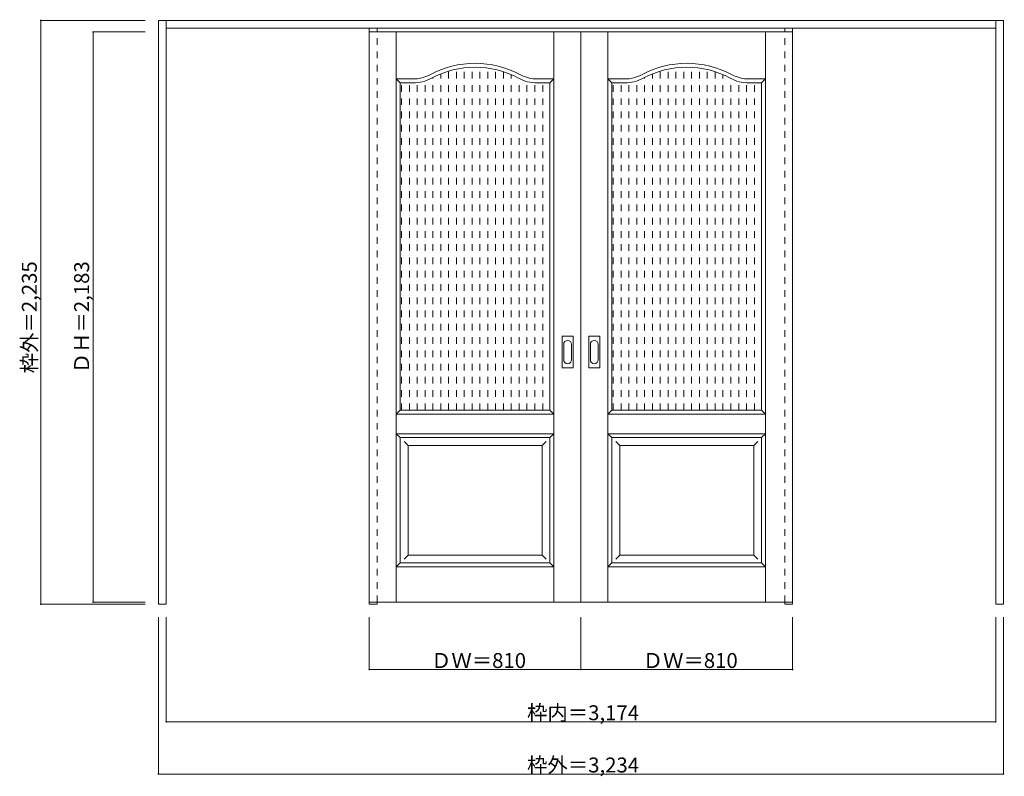
# Model space of a CAD drawing. Units: millimetres. Extents: x -2029 to 1739, y -1583 to 1314.
import ezdxf

# ---------------------------------------------------------------- set-up
doc = ezdxf.new("R2010")
doc.units = ezdxf.units.MM
doc.header["$LTSCALE"] = 30
doc.linetypes.add('JWW_DASHED1', pattern=[1.693333, 0.846667, -0.846667])
doc.layers.add('0-0', color=7, linetype='Continuous')
doc.layers.add('寸法', color=7, linetype='Continuous')

msp = doc.modelspace()

# ---------------------------------------------------------------- linework, layer by layer
at = {"layer": '0-0', "color": 92, "linetype": 'Continuous', "lineweight": 13}
for p, q in [((-1498.5, -923.8), (-1498.5, 1311.2)), ((-1498.5, 1311.2), (1735.5, 1311.2)), ((-1468.5, -923.8), (-1468.5, 1311.2)), ((-1468.5, 1281.2), (1705.5, 1281.2)), ((1705.5, -923.8), (1705.5, 1311.2)), ((1735.5, -923.8), (1735.5, 1311.2)), ((-691.5, 1267.2), (118.5, 1267.2)), ((-691.5, -915.8), (-691.5, 1267.2)), ((928.5, 1267.2), (118.5, 1267.2)), ((118.5, -915.8), (118.5, 1267.2)), ((928.5, -915.8), (928.5, 1267.2)), ((-573, 1072.2), (-524, 1072.2)), ((-573, -180.8), (-573, 1072.2)), ((0, 1072.2), (-49, 1072.2)), ((0, -180.8), (0, 1072.2)), ((237, 1072.2), (286, 1072.2)), ((237, -180.8), (237, 1072.2)), ((810, 1072.2), (761, 1072.2)), ((810, -180.8), (810, 1072.2)), ((46.5, -17.8), (46.5, 101.2)), ((87, 102.7), (48, 102.7)), ((88.5, -17.8), (88.5, 101.2)), ((148.5, -17.8), (148.5, 101.2)), ((189, 102.7), (150, 102.7)), ((190.5, -17.8), (190.5, 101.2)), ((48, -19.3), (87, -19.3)), ((150, -19.3), (189, -19.3)), ((-573, -180.8), (0, -180.8)), ((237, -180.8), (810, -180.8)), ((-573, -765.8), (-573, -285.8)), ((-573, -285.8), (0, -285.8)), ((0, -765.8), (0, -285.8)), ((237, -765.8), (237, -285.8)), ((237, -285.8), (810, -285.8)), ((810, -765.8), (810, -285.8)), ((-573, -765.8), (0, -765.8)), ((237, -765.8), (810, -765.8)), ((-1468.5, -923.8), (-1498.5, -923.8)), ((-691.5, -915.8), (118.5, -915.8)), ((-691.5, -915.8), (-691.5, -923.8)), ((-691.5, -923.8), (-661.5, -923.8)), ((-661.5, -915.8), (-661.5, -923.8)), ((928.5, -915.8), (118.5, -915.8)), ((898.5, -915.8), (898.5, -923.8)), ((898.5, -923.8), (928.5, -923.8)), ((928.5, -915.8), (928.5, -923.8)), ((1735.5, -923.8), (1705.5, -923.8))]:
    msp.add_line(p, q, dxfattribs=at)
at = {"layer": '0-0', "color": 120, "linetype": 'JWW_DASHED1', "lineweight": 5}
for p, q in [((-691.5, -915.8), (-691.5, 1281.2)), ((-661.5, -915.8), (-661.5, 1281.2)), ((898.5, -915.8), (898.5, 1281.2)), ((928.5, -915.8), (928.5, 1281.2)), ((-661.5, -915.8), (-661.5, 1267.2)), ((898.5, -915.8), (898.5, 1267.2)), ((-297.9, -180.8), (-297.9, 1132)), ((-267.9, -180.8), (-267.9, 1131.7)), ((512.1, -180.8), (512.1, 1132)), ((542.1, -180.8), (542.1, 1131.7)), ((-447.9, -180.8), (-447.9, 1092.7)), ((-417.9, -180.8), (-417.9, 1106.6)), ((-387.9, -180.8), (-387.9, 1117.2)), ((-357.9, -180.8), (-357.9, 1124.8)), ((-327.9, -180.8), (-327.9, 1129.7)), ((-237.9, -180.8), (-237.9, 1128.8)), ((-207.9, -180.8), (-207.9, 1123.2)), ((-177.9, -180.8), (-177.9, 1114.9)), ((-147.9, -180.8), (-147.9, 1103.6)), ((362.1, -180.8), (362.1, 1092.7)), ((392.1, -180.8), (392.1, 1106.6)), ((422.1, -180.8), (422.1, 1117.2)), ((452.1, -180.8), (452.1, 1124.8)), ((482.1, -180.8), (482.1, 1129.7)), ((572.1, -180.8), (572.1, 1128.8)), ((602.1, -180.8), (602.1, 1123.2)), ((632.1, -180.8), (632.1, 1114.9)), ((662.1, -180.8), (662.1, 1103.6)), ((-567.9, -180.8), (-567.9, 1072.2)), ((-537.9, -180.8), (-537.9, 1072.2)), ((-507.9, -180.8), (-507.9, 1073)), ((-477.9, -180.8), (-477.9, 1079.4)), ((-117.9, -180.8), (-117.9, 1088.9)), ((-87.9, -180.8), (-87.9, 1077.3)), ((-57.9, -180.8), (-57.9, 1072.4)), ((-27.9, -180.8), (-27.9, 1072.2)), ((242.1, -180.8), (242.1, 1072.2)), ((272.1, -180.8), (272.1, 1072.2)), ((302.1, -180.8), (302.1, 1073)), ((332.1, -180.8), (332.1, 1079.4)), ((692.1, -180.8), (692.1, 1088.9)), ((722.1, -180.8), (722.1, 1077.3)), ((752.1, -180.8), (752.1, 1072.4)), ((782.1, -180.8), (782.1, 1072.2))]:
    msp.add_line(p, q, dxfattribs=at)
at = {"layer": '0-0', "color": 7, "linetype": 'Continuous', "lineweight": 9}
for p, q in [((-588, -915.8), (-588, 1267.2)), ((15, -915.8), (15, 1267.2)), ((222, -915.8), (222, 1267.2)), ((825, -915.8), (825, 1267.2)), ((-588, 1087.2), (-524, 1087.2)), ((-573, 1072.2), (-588, 1087.2)), ((15, 1087.2), (-49, 1087.2)), ((0, 1072.2), (15, 1087.2)), ((222, 1087.2), (286, 1087.2)), ((237, 1072.2), (222, 1087.2)), ((825, 1087.2), (761, 1087.2)), ((810, 1072.2), (825, 1087.2)), ((52.5, 71.3), (52.5, 12.1)), ((82.5, 12.1), (82.5, 71.3)), ((154.5, 71.3), (154.5, 12.1)), ((184.5, 12.1), (184.5, 71.3)), ((-573, -180.8), (-588, -195.8)), ((0, -180.8), (15, -195.8)), ((237, -180.8), (222, -195.8)), ((810, -180.8), (825, -195.8)), ((-588, -195.8), (15, -195.8)), ((222, -195.8), (825, -195.8)), ((-588, -270.8), (15, -270.8)), ((-588, -270.8), (-573, -285.8)), ((-558, -300.8), (-543, -315.8)), ((-15, -300.8), (-30, -315.8)), ((15, -270.8), (0, -285.8)), ((222, -270.8), (825, -270.8)), ((222, -270.8), (237, -285.8)), ((252, -300.8), (267, -315.8)), ((795, -300.8), (780, -315.8)), ((825, -270.8), (810, -285.8)), ((-543, -315.8), (-30, -315.8)), ((-543, -735.8), (-543, -315.8)), ((-30, -735.8), (-30, -315.8)), ((267, -315.8), (780, -315.8)), ((267, -735.8), (267, -315.8)), ((780, -735.8), (780, -315.8)), ((-543, -735.8), (-558, -750.8)), ((-543, -735.8), (-30, -735.8)), ((-30, -735.8), (-15, -750.8)), ((267, -735.8), (252, -750.8)), ((267, -735.8), (780, -735.8)), ((780, -735.8), (795, -750.8)), ((-573, -765.8), (-588, -780.8)), ((-588, -780.8), (15, -780.8)), ((0, -765.8), (15, -780.8)), ((237, -765.8), (222, -780.8)), ((222, -780.8), (825, -780.8)), ((810, -765.8), (825, -780.8))]:
    msp.add_line(p, q, dxfattribs=at)
for centre, radius, start, end in [((-286.5, 782.2), 365, 61.6423, 118.3577), ((523.5, 782.2), 365, 61.6423, 118.3577), ((-524, 1222.2), 135, 270, 298.3577), ((-49, 1222.2), 135, 241.6423, 270), ((286, 1222.2), 135, 270, 298.3577), ((761, 1222.2), 135, 241.6423, 270), ((67.5, 71.3), 15, 0, 180), ((169.5, 71.3), 15, 0, 180), ((67.5, 12.1), 15, 180, 0), ((169.5, 12.1), 15, 180, 0)]:
    msp.add_arc(centre, radius, start, end, dxfattribs=at)
at = {"layer": '0-0', "color": 92, "linetype": 'Continuous', "lineweight": 13}
for centre, radius, start, end in [((-286.5, 782.2), 350, 61.6423, 118.3577), ((523.5, 782.2), 350, 61.6423, 118.3577), ((-524, 1222.2), 150, 270, 298.3577), ((-49, 1222.2), 150, 241.6423, 270), ((286, 1222.2), 150, 270, 298.3577), ((761, 1222.2), 150, 241.6423, 270), ((48, 101.2), 1.5, 90, 180), ((87, 101.2), 1.5, 0, 90), ((150, 101.2), 1.5, 90, 180), ((189, 101.2), 1.5, 0, 90), ((48, -17.8), 1.5, 180, 270), ((87, -17.8), 1.5, 270, 0), ((150, -17.8), 1.5, 180, 270), ((189, -17.8), 1.5, 270, 0)]:
    msp.add_arc(centre, radius, start, end, dxfattribs=at)
at = {"layer": '寸法', "color": 120, "linetype": 'Continuous', "lineweight": 5}
for p, q in [((-1948.5, 1311.2), (-1948.5, -923.8)), ((-1948.5, 1311.2), (-1548.5, 1311.2)), ((-1748.5, 1267.2), (-1548.5, 1267.2)), ((-1748.5, 1267.2), (-1748.5, -915.8)), ((-1948.5, -923.8), (-1548.5, -923.8)), ((-1748.5, -915.8), (-1548.5, -915.8)), ((-1498.5, -1573.8), (-1498.5, -973.8)), ((-1468.5, -1373.8), (-1468.5, -973.8)), ((-691.5, -1173.8), (-691.5, -973.8)), ((118.5, -1173.8), (118.5, -973.8)), ((928.5, -1173.8), (928.5, -973.8)), ((1705.5, -1373.8), (1705.5, -973.8)), ((1735.5, -1573.8), (1735.5, -973.8)), ((-691.5, -1173.8), (928.5, -1173.8)), ((-1468.5, -1373.8), (1705.5, -1373.8)), ((-1498.5, -1573.8), (1735.5, -1573.8))]:
    msp.add_line(p, q, dxfattribs=at)
at = {"layer": '寸法', "color": 7, "linetype": 'Continuous', "lineweight": 9, "const_width": 3}
for points in [[(-1947, 1311.2, 0.414214), (-1948.5, 1312.7, 0.414214), (-1950, 1311.2, 0.414214), (-1948.5, 1309.7, 0.414214)], [(-1747, 1267.2, 0.414214), (-1748.5, 1268.7, 0.414214), (-1750, 1267.2, 0.414214), (-1748.5, 1265.7, 0.414214)], [(-1947, -923.8, 0.414214), (-1948.5, -922.3, 0.414214), (-1950, -923.8, 0.414214), (-1948.5, -925.3, 0.414214)], [(-1747, -915.8, 0.414214), (-1748.5, -914.3, 0.414214), (-1750, -915.8, 0.414214), (-1748.5, -917.3, 0.414214)], [(-690, -1173.8, 0.414214), (-691.5, -1172.3, 0.414214), (-693, -1173.8, 0.414214), (-691.5, -1175.3, 0.414214)], [(120, -1173.8, 0.414214), (118.5, -1172.3, 0.414214), (117, -1173.8, 0.414214), (118.5, -1175.3, 0.414214)], [(930, -1173.8, 0.414214), (928.5, -1172.3, 0.414214), (927, -1173.8, 0.414214), (928.5, -1175.3, 0.414214)], [(-1467, -1373.8, 0.414214), (-1468.5, -1372.3, 0.414214), (-1470, -1373.8, 0.414214), (-1468.5, -1375.3, 0.414214)], [(1707, -1373.8, 0.414214), (1705.5, -1372.3, 0.414214), (1704, -1373.8, 0.414214), (1705.5, -1375.3, 0.414214)], [(-1497, -1573.8, 0.414214), (-1498.5, -1572.3, 0.414214), (-1500, -1573.8, 0.414214), (-1498.5, -1575.3, 0.414214)], [(1737, -1573.8, 0.414214), (1735.5, -1572.3, 0.414214), (1734, -1573.8, 0.414214), (1735.5, -1575.3, 0.414214)]]:
    msp.add_lwpolyline(points, format="xyb", close=True, dxfattribs=at)

# ---------------------------------------------------------------- texts
at = {"layer": '寸法', "color": 7, "linetype": 'Continuous', "lineweight": 70, "char_height": 57.15, "width": 412.5, "attachment_point": 7, "rotation": 90}
for s, insert in [('{\\fＭＳ ゴシック|b0|i0|c128|p49;枠外＝2,235}', (-1963.5, -39.5)), ('{\\fＭＳ ゴシック|b0|i0|c128|p49;ＤＨ＝2,183}', (-1763.5, -39.5))]:
    msp.add_mtext(s, dxfattribs=dict(at, insert=insert))
at = {"layer": '寸法', "color": 7, "linetype": 'Continuous', "lineweight": 211, "char_height": 57.15, "attachment_point": 7}
for s, insert, width in [('{\\fＭＳ ゴシック|b0|i0|c128|p49;ＤＷ＝810}', (-455.2, -1167.8), 337.5), ('{\\fＭＳ ゴシック|b0|i0|c128|p49;ＤＷ＝810}', (354.8, -1167.8), 337.5), ('{\\fＭＳ ゴシック|b0|i0|c128|p49;枠内＝3,174}', (-87.7, -1367.8), 412.5), ('{\\fＭＳ ゴシック|b0|i0|c128|p49;枠外＝3,234}', (-87.7, -1567.8), 412.5)]:
    msp.add_mtext(s, dxfattribs=dict(at, insert=insert, width=width))

doc.saveas('drawing.dxf')
